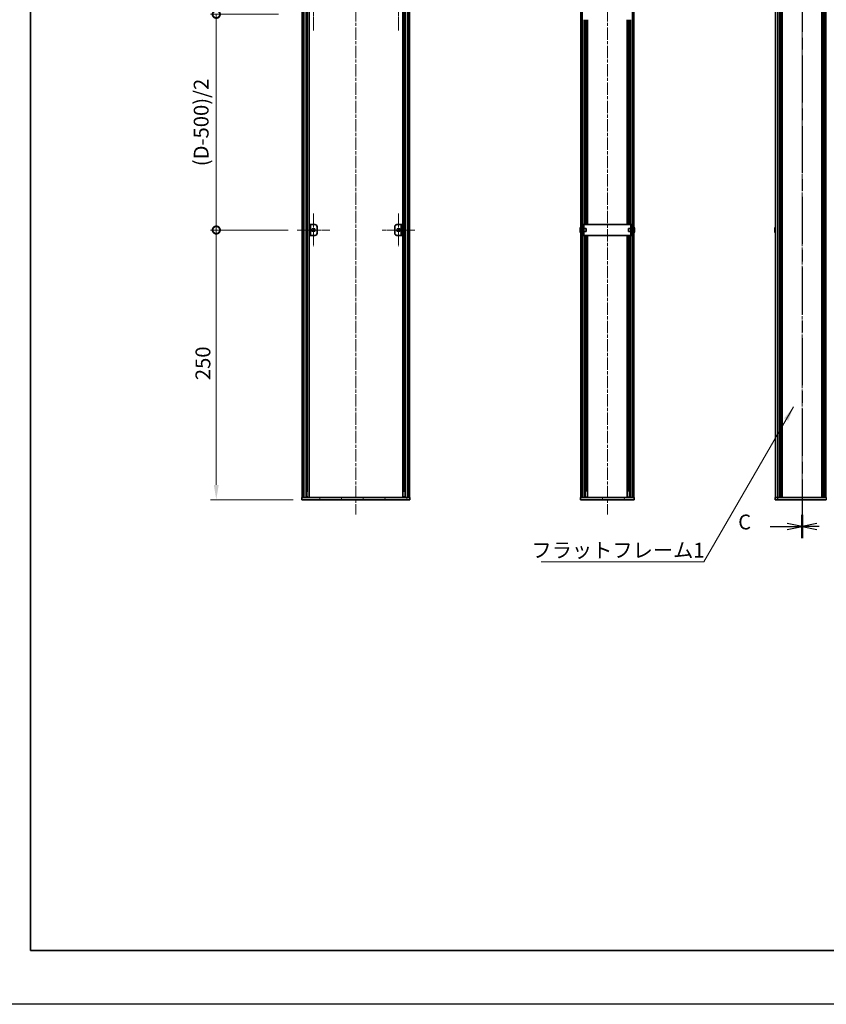
# Model space of a CAD drawing. Units: millimetres. Extents: x -50 to 7364, y -50 to 4857.
# Drawn here: x 792 to 1540, y -50 to 863 of the extents above; entities that cross this region are included whole.
import ezdxf

# ---------------------------------------------------------------- set-up
doc = ezdxf.new("R2010")
doc.units = ezdxf.units.MM
doc.header["$LTSCALE"] = 2
doc.linetypes.add('CHAIN', pattern=[0.3543, 0.2362, -0.0295, 0.0591, -0.0295])
doc.layers.get('Defpoints').update_dxf_attribs({"lineweight": 25})
for name, color, linetype, lineweight in [('Border (ISO)', 7, 'Continuous', 35), ('Dimension (ISO)', 7, 'Continuous', 18), ('Section Line (ISO)', 7, 'CHAIN', 25), ('Symbol (ISO)', 7, 'Continuous', 18), ('Visible (ISO)', 7, 'Continuous', 35), ('Visible Narrow (ISO)', 7, 'Continuous', 25)]:
    doc.layers.add(name, color=color, linetype=linetype, lineweight=lineweight)
for name, color, linetype, lineweight, true_color in [('Center Mark (ISO)', 7, 'Continuous', 18, 0x80ffff), ('Centerline (ISO)', 7, 'Continuous', 18, 0x80ffff), ('Hatch (ISO)', 1, 'Continuous', 18, 0xff0000)]:
    doc.layers.add(name, color=color, linetype=linetype, lineweight=lineweight, true_color=true_color)
doc.styles.add('Note Text (TK)', font='txt')
doc.dimstyles.new('Default - Method 1b (TK)', dxfattribs={"dimscale": 2, "dimtxt": 2.5, "dimasz": 2.5, "dimexe": 1, "dimexo": 1.5, "dimgap": 1, "dimtad": 1, "dimtoh": 1, "dimrnd": 1e-08, "dimdsep": 46, "dimtxsty": 'Note Text (TK)', "dimcen": 0.09, "dimdle": 5, "dimclrd": 100, "dimclre": 100, "dimclrt": 7, "dimadec": 1, "dimazin": 1, "dimtfac": 1, "dimtmove": 0, "dimatfit": 3, "dimfxl": 0, "dimtolj": 1, "dimlwd": -1, "dimlwe": -1, "dimarcsym": 0})
doc.dimstyles.new('Default - Method 1b (TK)$7', dxfattribs={"dimscale": 2, "dimtxt": 2.5, "dimasz": 2.5, "dimexe": 1, "dimexo": 1.5, "dimgap": 1, "dimtad": 1, "dimtoh": 1, "dimrnd": 1e-08, "dimdsep": 46, "dimtxsty": 'Note Text (TK)', "dimcen": 0.09, "dimdle": 5, "dimclrd": 256, "dimclre": 100, "dimclrt": 7, "dimadec": 1, "dimazin": 1, "dimtfac": 1, "dimtmove": 0, "dimatfit": 3, "dimfxl": 0, "dimtolj": 1, "dimlwd": -1, "dimlwe": -1, "dimarcsym": 0})
pattern_1 = [(45, (722.25, -44), (-12.34785, 12.34785), [])]
pattern_2 = [(135.0002, (722.25, -44), (-12.3478, -12.3479), [])]
pattern_3 = [(60, (722.25, -44), (-15.12297, 8.73126), [])]

# ---------------------------------------------------------------- blocks, each defined once
blk = doc.blocks.new('図面枠 tk図枠')
at = {"layer": 'Border (ISO)'}
for p, q in [((14.5, 289), (14.5, 8)), ((14.5, 8), (405.5, 8))]:
    blk.add_line(p, q, dxfattribs=at)
blk = doc.blocks.new('2dTransSection2')
at = {"layer": 'Section Line (ISO)', "linetype": 'CHAIN', "ltscale": 16.806299}
blk.add_line((144.53, 254.11), (144.53, 77.47), dxfattribs=at)
at = {"layer": 'Section Line (ISO)', "linetype": 'Continuous', "lineweight": 50}
blk.add_line((144.53, 81.43), (144.53, 77.47), dxfattribs=at)
at = {"layer": 'Section Line (ISO)', "linetype": 'Continuous'}
for p, q in [((144.53, 79.45), (142.03, 79.95)), ((139.15, 79.45), (142.03, 79.45)), ((142.03, 79.45), (144.53, 79.45)), ((142.03, 78.95), (144.53, 79.45))]:
    blk.add_line(p, q, dxfattribs=at)
at = {"layer": 'Section Line (ISO)', "insert": (133.77, 78.18), "char_height": 2.5, "attachment_point": 7, "style": 'Note Text (TK)'}
blk.add_mtext('C', dxfattribs=at)
blk = doc.blocks.new('2dTransSection3')
at = {"layer": 'Section Line (ISO)', "linetype": 'CHAIN', "ltscale": 16.806244}
blk.add_line((144.53, 254.11), (144.53, 77.47), dxfattribs=at)
at = {"layer": 'Section Line (ISO)', "linetype": 'Continuous', "lineweight": 50}
blk.add_line((144.53, 81.43), (144.53, 77.47), dxfattribs=at)
at = {"layer": 'Section Line (ISO)', "linetype": 'Continuous'}
for p, q in [((147.03, 79.95), (144.53, 79.45)), ((147.03, 79.45), (144.53, 79.45)), ((144.53, 79.45), (147.03, 78.95)), ((147.43, 79.45), (147.03, 79.45))]:
    blk.add_line(p, q, dxfattribs=at)
blk = doc.blocks.new('_DotSmall')
at = {"color": 0, "linetype": 'ByBlock', "const_width": 0.5}
blk.add_lwpolyline([(-0.0625, 0, 1), (0.0625, 0, 1)], format="xyb", close=True, dxfattribs=at)
blk = doc.blocks.new('*D57')
at = {"layer": 'Defpoints', "color": 0, "transparency": 16777216}
for p in [(974.22, 867.84), (1040.22, 867.84), (1049.02, 667.84)]:
    blk.add_point(p, dxfattribs=at)
at = {"layer": 'Dimension (ISO)', "color": 100, "transparency": 16777216}
for p, q in [((1031.97, 867.84), (968.72, 867.84)), ((974.22, 667.84), (974.22, 867.84)), ((1040.77, 667.84), (968.72, 667.84))]:
    blk.add_line(p, q, dxfattribs=at)
at = {"layer": 'Dimension (ISO)', "color": 100, "transparency": 16777216, "xscale": 13.75, "yscale": 13.75, "zscale": 13.75}
for p, rotation in [((974.22, 867.84), 90), ((974.22, 667.84), 270)]:
    blk.add_blockref('_DotSmall', p, dxfattribs=dict(at, rotation=rotation))
at = {"layer": 'Dimension (ISO)', "color": 7, "transparency": 16777216, "insert": (960.2, 722.78), "char_height": 13.75, "attachment_point": 4, "rotation": 90, "style": 'Note Text (TK)'}
blk.add_mtext('\\A1; \\fＭＳ Ｐゴシック|b0|i0;\\H13.7500;(D-500)/2', dxfattribs=at)
blk = doc.blocks.new('*D58')
at = {"layer": 'Defpoints', "color": 0, "transparency": 16777216}
for p in [(974.22, 667.84), (1049.02, 667.84), (1053.67, 417.84)]:
    blk.add_point(p, dxfattribs=at)
at = {"layer": 'Dimension (ISO)', "color": 100, "transparency": 16777216}
for p, q in [((1040.77, 667.84), (968.72, 667.84)), ((974.22, 431.59), (974.22, 667.84)), ((1045.42, 417.84), (968.72, 417.84))]:
    blk.add_line(p, q, dxfattribs=at)
blk.add_solid([(971.93, 431.59), (976.51, 431.59), (974.22, 417.84)], dxfattribs=at)
at = {"layer": 'Dimension (ISO)', "color": 100, "transparency": 16777216, "xscale": 13.75, "yscale": 13.75, "zscale": 13.75, "rotation": 90}
blk.add_blockref('_DotSmall', (974.22, 667.84), dxfattribs=at)
at = {"layer": 'Dimension (ISO)', "color": 7, "transparency": 16777216, "insert": (961.84, 528.65), "char_height": 13.75, "attachment_point": 4, "rotation": 90, "style": 'Note Text (TK)'}
blk.add_mtext('\\A1;250', dxfattribs=at)

msp = doc.modelspace()

# ---------------------------------------------------------------- hatches: boundary and pattern name
at = {"layer": 'Hatch (ISO)'}
h = msp.add_hatch(dxfattribs=at)
h.set_pattern_fill('ANSI31', color=256, scale=139.7, style=0)
h.set_pattern_definition(pattern_1)
h.paths.add_polyline_path([(1053.9677, 419.8434), (1055.4677, 419.8434), (1055.4677, 1315.8434), (1053.9677, 1315.8434)])
h = msp.add_hatch(dxfattribs=at)
h.set_pattern_fill('ANSI31', color=256, scale=139.7, angle=90.0002105, style=0)
h.set_pattern_definition(pattern_2)
h.paths.add_polyline_path([(1151.8677, 419.8434), (1153.3677, 419.8434), (1153.3677, 1315.8434), (1151.8677, 1315.8434)])
h = msp.add_hatch(dxfattribs=at)
h.set_pattern_fill('ANSI31', color=256, scale=139.7, angle=90.0002105, style=0)
h.set_pattern_definition(pattern_2)
h.paths.add_polyline_path([(1312.0052, 1315.8434), (1312.0052, 419.8434), (1313.5052, 419.8434), (1313.5052, 1315.8434)])
h = msp.add_hatch(dxfattribs=at)
h.set_pattern_fill('ANSI31', color=256, scale=139.7, style=0)
h.set_pattern_definition(pattern_1)
h.paths.add_polyline_path([(1361.4052, 419.8434), (1361.4052, 1315.8434), (1359.9052, 1315.8434), (1359.9052, 419.8434)])
h = msp.add_hatch(dxfattribs=at)
h.set_pattern_fill('ANSI31', color=256, scale=139.7, angle=90.0002105, style=0)
h.set_pattern_definition(pattern_2)
h.paths.add_polyline_path([(1145.6677, 662.8434), (1146.8677, 662.8434), (1146.8677, 672.8434), (1145.6677, 672.8434)])
h = msp.add_hatch(dxfattribs=at)
h.set_pattern_fill('ANSI31', color=256, scale=139.7, angle=14.9999778, style=0)
h.set_pattern_definition(pattern_3)
h.paths.add_polyline_path([(1153.6677, 419.8434), (1153.3677, 419.8434), (1151.8677, 419.8434), (1055.4677, 419.8434), (1053.9677, 419.8434), (1053.6677, 419.8434), (1053.6677, 417.8434), (1153.6677, 417.8434)])
h = msp.add_hatch(dxfattribs=at)
h.set_pattern_fill('ANSI31', color=256, scale=139.7, angle=14.9999778, style=0)
h.set_pattern_definition(pattern_3)
h.paths.add_polyline_path([(1361.7052, 419.8434), (1361.4052, 419.8434), (1359.9052, 419.8434), (1313.5052, 419.8434), (1312.0052, 419.8434), (1311.7052, 419.8434), (1311.7052, 417.8434), (1361.7052, 417.8434)])

# ---------------------------------------------------------------- linework, layer by layer
at = {"color": 6}
msp.add_lwpolyline([(-50, 1595.5), (7363.5, 1595.5), (7363.5, -50), (-50, -50)], close=True, dxfattribs=at)
at = {"layer": 'Center Mark (ISO)', "linetype": 'CHAIN', "ltscale": 6.16205}
for p, q in [((1064.2677, 883.0934), (1064.2677, 852.5934)), ((1143.0677, 883.0934), (1143.0677, 852.5934)), ((1064.2677, 683.0934), (1064.2677, 652.5934)), ((1143.0677, 683.0934), (1143.0677, 652.5934)), ((1079.5177, 667.8434), (1049.0177, 667.8434)), ((1158.3177, 667.8434), (1127.8177, 667.8434))]:
    msp.add_line(p, q, dxfattribs=at)
at = {"layer": 'Centerline (ISO)', "linetype": 'CHAIN', "ltscale": 23.990969}
for p, q in [((1103.6677, 1331.5934), (1103.6677, 404.0934)), ((1336.7052, 1331.5934), (1336.7052, 404.0934)), ((1517.1615, 1331.5934), (1517.1615, 404.0934))]:
    msp.add_line(p, q, dxfattribs=at)
at = {"layer": 'Visible (ISO)'}
for p, q in [((1053.9677, 1315.8434), (1053.9677, 419.8434)), ((1055.4677, 419.8434), (1055.4677, 1315.8434)), ((1055.5177, 419.8434), (1055.5177, 1315.8434)), ((1058.1538, 419.8434), (1058.1538, 1315.8434)), ((1060.2982, 419.8434), (1060.2982, 1315.8434)), ((1147.0371, 419.8434), (1147.0371, 1315.8434)), ((1149.1815, 419.8434), (1149.1815, 1315.8434)), ((1151.8177, 419.8434), (1151.8177, 1315.8434)), ((1151.8677, 1315.8434), (1151.8677, 419.8434)), ((1153.3677, 419.8434), (1153.3677, 1315.8434)), ((1312.0052, 1315.8434), (1312.0052, 419.8434)), ((1313.5052, 419.8434), (1313.5052, 1315.8434)), ((1359.9052, 1315.8434), (1359.9052, 419.8434)), ((1361.4052, 419.8434), (1361.4052, 1315.8434)), ((1492.4615, 419.8434), (1492.4615, 1315.8434)), ((1496.3115, 419.8434), (1496.3115, 1315.8434)), ((1496.5615, 419.8434), (1496.5615, 1315.8434)), ((1496.8115, 419.8434), (1496.8115, 1315.8434)), ((1497.0615, 419.8434), (1497.0615, 1315.8434)), ((1497.3115, 419.8434), (1497.3115, 1315.8434)), ((1497.5615, 419.8434), (1497.5615, 1315.8434)), ((1497.8115, 419.8434), (1497.8115, 1315.8434)), ((1498.0615, 419.8434), (1498.0615, 1315.8434)), ((1498.3115, 419.8434), (1498.3115, 1315.8434)), ((1498.8115, 419.8434), (1498.8115, 1315.8434)), ((1498.8615, 1315.8434), (1498.8615, 419.8434)), ((1535.4615, 419.8434), (1535.4615, 1315.8434)), ((1535.5115, 419.8434), (1535.5115, 1315.8434)), ((1536.0115, 419.8434), (1536.0115, 1315.8434)), ((1536.2615, 419.8434), (1536.2615, 1315.8434)), ((1536.5115, 419.8434), (1536.5115, 1315.8434)), ((1536.7615, 419.8434), (1536.7615, 1315.8434)), ((1537.0115, 419.8434), (1537.0115, 1315.8434)), ((1537.2615, 419.8434), (1537.2615, 1315.8434)), ((1537.5115, 419.8434), (1537.5115, 1315.8434)), ((1537.7615, 419.8434), (1537.7615, 1315.8434)), ((1538.0115, 419.8434), (1538.0115, 1315.8434)), ((1316.184, 672.8434), (1316.184, 862.8434)), ((1316.8433, 672.8434), (1316.8433, 862.8434)), ((1318.3552, 672.8434), (1318.3552, 862.8434)), ((1355.0552, 672.8434), (1355.0552, 862.8434)), ((1356.5671, 672.8434), (1356.5671, 862.8434)), ((1357.2264, 672.8434), (1357.2264, 862.8434)), ((1061.6677, 672.8434), (1060.4677, 672.8434)), ((1060.4677, 672.8434), (1060.4677, 662.8434)), ((1061.6677, 662.8434), (1061.6677, 672.8434)), ((1061.6677, 672.8434), (1061.6687, 672.8434)), ((1061.6687, 672.8434), (1065.6677, 672.8434)), ((1067.6677, 670.8434), (1067.6677, 664.8434)), ((1139.6677, 664.8434), (1139.6677, 670.8434)), ((1141.6677, 672.8434), (1145.6667, 672.8434)), ((1145.6667, 672.8434), (1145.6677, 672.8434)), ((1146.8677, 672.8434), (1145.6677, 672.8434)), ((1145.6677, 672.8434), (1145.6677, 662.8434)), ((1146.8677, 662.8434), (1146.8677, 672.8434)), ((1311.6399, 668.2184), (1311.5167, 668.2184)), ((1311.5167, 667.4684), (1311.6399, 667.4684)), ((1311.6399, 669.4434), (1311.6302, 669.4434)), ((1313.6052, 669.3434), (1313.5245, 669.3434)), ((1314.8052, 672.8434), (1313.6052, 672.8434)), ((1313.6052, 670.8434), (1313.6052, 672.8434)), ((1313.6052, 664.8434), (1313.6052, 670.8434)), ((1314.8052, 672.8434), (1314.8052, 670.8434)), ((1314.8052, 672.8434), (1314.8062, 672.8434)), ((1314.8052, 664.8434), (1314.8052, 670.8434)), ((1317.0052, 669.3434), (1314.8052, 669.3434)), ((1358.6042, 672.8434), (1314.8062, 672.8434)), ((1317.0052, 669.3434), (1317.0052, 666.3434)), ((1356.4052, 666.3434), (1356.4052, 669.3434)), ((1356.4052, 669.3434), (1358.6052, 669.3434)), ((1358.6042, 672.8434), (1358.6052, 672.8434)), ((1358.6052, 670.8434), (1358.6052, 672.8434)), ((1359.8052, 672.8434), (1358.6052, 672.8434)), ((1358.6052, 670.8434), (1358.6052, 664.8434)), ((1359.8052, 672.8434), (1359.8052, 670.8434)), ((1359.8052, 670.8434), (1359.8052, 664.8434)), ((1359.8052, 669.3434), (1359.886, 669.3434)), ((1361.7802, 669.4434), (1361.7705, 669.4434)), ((1361.8937, 668.2184), (1361.7705, 668.2184)), ((1361.7705, 667.4684), (1361.8937, 667.4684)), ((1492.0962, 668.2184), (1491.9729, 668.2184)), ((1491.9729, 667.4684), (1492.0962, 667.4684)), ((1492.0962, 669.4434), (1492.0865, 669.4434)), ((1060.4677, 662.8434), (1061.6677, 662.8434)), ((1061.6687, 662.8434), (1061.6677, 662.8434)), ((1065.6677, 662.8434), (1061.6687, 662.8434)), ((1145.6667, 662.8434), (1141.6677, 662.8434)), ((1145.6677, 662.8434), (1145.6667, 662.8434)), ((1145.6677, 662.8434), (1146.8677, 662.8434)), ((1311.6302, 666.2434), (1311.6399, 666.2434)), ((1313.6052, 666.3434), (1313.5245, 666.3434)), ((1313.6052, 662.8434), (1313.6052, 664.8434)), ((1313.6052, 662.8434), (1314.8052, 662.8434)), ((1317.0052, 666.3434), (1314.8052, 666.3434)), ((1314.8052, 664.8434), (1314.8052, 662.8434)), ((1314.8062, 662.8434), (1314.8052, 662.8434)), ((1314.8062, 662.8434), (1358.6042, 662.8434)), ((1316.184, 419.8434), (1316.184, 662.8434)), ((1316.8433, 425.8434), (1316.8433, 662.8434)), ((1318.3552, 419.8434), (1318.3552, 662.8434)), ((1355.0552, 419.8434), (1355.0552, 662.8434)), ((1356.4052, 666.3434), (1358.6052, 666.3434)), ((1356.5671, 425.8434), (1356.5671, 662.8434)), ((1357.2264, 419.8434), (1357.2264, 662.8434)), ((1358.6052, 662.8434), (1358.6042, 662.8434)), ((1358.6052, 662.8434), (1358.6052, 664.8434)), ((1358.6052, 662.8434), (1359.8052, 662.8434)), ((1359.8052, 666.3434), (1359.886, 666.3434)), ((1359.8052, 664.8434), (1359.8052, 662.8434)), ((1361.7705, 666.2434), (1361.7802, 666.2434)), ((1492.0865, 666.2434), (1492.0962, 666.2434)), ((1059.1265, 425.8434), (1058.1538, 425.8434)), ((1059.1265, 420.5334), (1058.1538, 420.5334)), ((1058.9114, 420.0334), (1058.1538, 420.0334)), ((1149.1815, 425.8434), (1148.2088, 425.8434)), ((1149.1815, 420.5334), (1148.2088, 420.5334)), ((1149.1815, 420.0334), (1148.4239, 420.0334)), ((1317.166, 425.8434), (1316.184, 425.8434)), ((1317.166, 420.5334), (1316.184, 420.5334)), ((1316.9502, 420.0334), (1316.184, 420.0334)), ((1357.2264, 425.8434), (1356.2444, 425.8434)), ((1357.2264, 420.5334), (1356.2444, 420.5334)), ((1357.2264, 420.0334), (1356.4602, 420.0334)), ((1153.6677, 419.8434), (1053.6677, 419.8434)), ((1053.6677, 419.8434), (1053.6677, 417.8434)), ((1053.6677, 417.8434), (1153.6677, 417.8434)), ((1053.9677, 419.8434), (1055.4677, 419.8434)), ((1151.8677, 419.8434), (1153.3677, 419.8434)), ((1153.6677, 417.8434), (1153.6677, 419.8434)), ((1361.7052, 419.8434), (1311.7052, 419.8434)), ((1311.7052, 419.8434), (1311.7052, 417.8434)), ((1311.7052, 417.8434), (1361.7052, 417.8434)), ((1312.0052, 419.8434), (1313.5052, 419.8434)), ((1359.9052, 419.8434), (1361.4052, 419.8434)), ((1361.7052, 417.8434), (1361.7052, 419.8434)), ((1492.1615, 419.8434), (1494.6615, 419.8434)), ((1492.1615, 419.8434), (1492.1615, 417.8434)), ((1494.6615, 417.8434), (1492.1615, 417.8434)), ((1494.6615, 419.8434), (1539.6615, 419.8434)), ((1494.6615, 417.8434), (1539.6615, 417.8434))]:
    msp.add_line(p, q, dxfattribs=at)
for centre in [(1064.2677, 667.8434), (1143.0677, 667.8434)]:
    msp.add_circle(centre, 1.5, dxfattribs=at)
for centre, radius, start, end in [((1065.6677, 670.8434), 2, 0, 90), ((1141.6677, 670.8434), 2, 90, 180), ((1318.8575, 667.8434), 7.3928, 167.5006972, 173.2025995), ((1318.8575, 667.8434), 7.3928, 186.7974005, 192.4993028), ((1318.8575, 667.8434), 7.4023, 157.7739189, 167.5170059), ((1318.8575, 667.8434), 7.2273, 177.0257751, 182.9742249), ((1313.5245, 669.4434), 0.1, 258.8964712, 270), ((1359.886, 669.4434), 0.1, 270, 281.1035288), ((1354.5529, 667.8434), 7.4023, 12.4829941, 22.2260811), ((1354.5529, 667.8434), 7.3928, 6.7974005, 12.4993028), ((1354.5529, 667.8434), 7.2273, 357.0257751, 2.9742249), ((1354.5529, 667.8434), 7.3928, 347.5006972, 353.2025995), ((1499.3138, 667.8434), 7.3928, 167.5006972, 173.2025995), ((1499.3138, 667.8434), 7.3928, 186.7974005, 192.4993028), ((1499.3138, 667.8434), 7.4023, 157.7739189, 167.5170059), ((1499.3138, 667.8434), 7.2273, 177.0257751, 182.9742249), ((1065.6677, 664.8434), 2, 270, 0), ((1141.6677, 664.8434), 2, 180, 270), ((1318.8575, 667.8434), 7.4023, 192.4829941, 202.2260811), ((1313.5245, 666.2434), 0.1, 90, 101.1035288), ((1359.886, 666.2434), 0.1, 78.8964712, 90), ((1354.5529, 667.8434), 7.4023, 337.7739189, 347.5170059), ((1499.3138, 667.8434), 7.4023, 192.4829941, 202.2260811)]:
    msp.add_arc(centre, radius, start, end, dxfattribs=at)
for points in [[(1311.5167, 668.7184), (1311.5092, 668.6558), (1311.5028, 668.589), (1311.4942, 668.4657), (1311.492, 668.4093), (1311.492, 668.3203), (1311.4942, 668.2818), (1311.5028, 668.2308), (1311.5092, 668.2184), (1311.5167, 668.2184)], [(1311.5167, 667.4684), (1311.5092, 667.4684), (1311.5028, 667.4559), (1311.4942, 667.405), (1311.492, 667.3664), (1311.492, 667.2774), (1311.4942, 667.221), (1311.5028, 667.0978), (1311.5092, 667.0309), (1311.5167, 666.9684)], [(1361.8937, 668.2184), (1361.9012, 668.2184), (1361.9077, 668.2308), (1361.9163, 668.2818), (1361.9184, 668.3203), (1361.9184, 668.4093), (1361.9163, 668.4657), (1361.9077, 668.589), (1361.9012, 668.6558), (1361.8937, 668.7184)], [(1361.8937, 666.9684), (1361.9012, 667.0309), (1361.9077, 667.0978), (1361.9163, 667.221), (1361.9184, 667.2774), (1361.9184, 667.3664), (1361.9163, 667.405), (1361.9077, 667.4559), (1361.9012, 667.4684), (1361.8937, 667.4684)], [(1491.9729, 668.7184), (1491.9655, 668.6558), (1491.959, 668.589), (1491.9504, 668.4657), (1491.9483, 668.4093), (1491.9483, 668.3203), (1491.9504, 668.2818), (1491.959, 668.2308), (1491.9655, 668.2184), (1491.9729, 668.2184)], [(1491.9729, 667.4684), (1491.9655, 667.4684), (1491.959, 667.4559), (1491.9504, 667.405), (1491.9483, 667.3664), (1491.9483, 667.2774), (1491.9504, 667.221), (1491.959, 667.0978), (1491.9655, 667.0309), (1491.9729, 666.9684)]]:
    msp.add_open_spline(points, degree=3, knots=[0.076192776, 0.076192776, 0.076192776, 0.076192776, 0.0950828432, 0.0950828432, 0.1139729103, 0.1139729103, 0.1328629774, 0.1328629774, 0.1517530446, 0.1517530446, 0.1517530446, 0.1517530446], dxfattribs=at)
at = {"layer": 'Visible Narrow (ISO)'}
for p, q in [((1055.8177, 419.8434), (1055.8177, 1315.8434)), ((1057.5997, 419.8434), (1057.5997, 1315.8434)), ((1057.7452, 419.8434), (1057.7452, 1315.8434)), ((1149.5901, 419.8434), (1149.5901, 1315.8434)), ((1149.7356, 419.8434), (1149.7356, 1315.8434)), ((1151.5177, 419.8434), (1151.5177, 1315.8434)), ((1494.6615, 419.8434), (1494.6615, 1315.8434)), ((1498.5615, 419.8434), (1498.5615, 1315.8434)), ((1499.1115, 419.8434), (1499.1115, 1315.8434)), ((1535.2115, 1315.8434), (1535.2115, 419.8434)), ((1535.7615, 419.8434), (1535.7615, 1315.8434)), ((1539.6615, 419.8434), (1539.6615, 1315.8434)), ((1058.8059, 425.8434), (1058.8059, 1309.8434)), ((1148.5294, 425.8434), (1148.5294, 1309.8434)), ((1313.6816, 672.8434), (1313.6816, 862.8434)), ((1315.3269, 672.8434), (1315.3269, 862.8434)), ((1318.3176, 672.8434), (1318.3176, 862.8434)), ((1355.0929, 672.8434), (1355.0929, 862.8434)), ((1358.0835, 672.8434), (1358.0835, 862.8434)), ((1359.7289, 672.8434), (1359.7289, 862.8434)), ((1061.6687, 672.8434), (1061.6687, 662.8434)), ((1145.6667, 662.8434), (1145.6667, 672.8434)), ((1313.5245, 669.3434), (1313.5245, 666.3434)), ((1313.6052, 670.8434), (1314.8052, 670.8434)), ((1314.8062, 672.8434), (1314.8062, 669.3434)), ((1358.6042, 669.3434), (1358.6042, 672.8434)), ((1358.6052, 670.8434), (1359.8052, 670.8434)), ((1359.886, 666.3434), (1359.886, 669.3434)), ((1314.8052, 664.8434), (1313.6052, 664.8434)), ((1313.6816, 419.8434), (1313.6816, 662.8434)), ((1314.8062, 666.3434), (1314.8062, 662.8434)), ((1315.3269, 419.8434), (1315.3269, 662.8434)), ((1318.3176, 419.8434), (1318.3176, 662.8434)), ((1355.0929, 419.8434), (1355.0929, 662.8434)), ((1358.0835, 419.8434), (1358.0835, 662.8434)), ((1358.6042, 662.8434), (1358.6042, 666.3434)), ((1359.8052, 664.8434), (1358.6052, 664.8434)), ((1359.7289, 419.8434), (1359.7289, 662.8434)), ((1494.6615, 417.8434), (1494.6615, 419.8434)), ((1539.6615, 419.8434), (1539.6615, 417.8434))]:
    msp.add_line(p, q, dxfattribs=at)

# ---------------------------------------------------------------- block references
at = {"xscale": 5.5, "yscale": 5.5, "zscale": 5.5}
msp.add_blockref('図面枠 tk図枠', (722.25, -44), dxfattribs=at)
at = {"layer": 'Section Line (ISO)', "xscale": 5.5, "yscale": 5.5, "zscale": 5.5}
for name in ['2dTransSection2', '2dTransSection3']:
    msp.add_blockref(name, (722.25, -44), dxfattribs=at)

# ---------------------------------------------------------------- texts
at = {"layer": 'Symbol (ISO)', "color": 7, "insert": (1266.3293, 377.9291), "char_height": 13.75, "width": 145.94299, "attachment_point": 1, "line_spacing_factor": 1.5, "style": 'Note Text (TK)'}
msp.add_mtext('{\\fＭＳ Ｐゴシック|b0|i0;フラットフレーム1}', dxfattribs=at)

# ---------------------------------------------------------------- dimensions: what is measured, and where the dimension line sits
at = {"layer": 'Dimension (ISO)', "color": 100, "true_color": 0x00ff3f}
dim = msp.add_linear_dim(base=(974.2177, 867.8434), p1=(1049.0177, 667.8434), p2=(1040.2177, 867.8434), angle=90, text=' \\fＭＳ Ｐゴシック|b0|i0;\\H13.7500;(D-500)/2', dimstyle='Default - Method 1b (TK)', override={"dimscale": 0, "dimtxt": 13.75, "dimasz": 13.75, "dimexe": 5.5, "dimexo": 8.25, "dimgap": 5.5, "dimtoh": 0, "dimdec": 2, "dimblk1": 'DotSmall', "dimblk2": 'DotSmall', "dimsah": 1, "dimcen": 0.495, "dimdle": 0, "dimtol": 0, "dimlim": 0, "dimtp": 0, "dimtm": 0, "dimtdec": 2, "dimtofl": 0, "dimatfit": 1}, dxfattribs=at)
dim.commit()
dim.dimension.update_dxf_attribs({"geometry": '*D57', "text_midpoint": (974.2177, 767.8984), "dimtype": 160})
dim = msp.add_linear_dim(base=(974.2177, 667.8434), p1=(1053.6677, 417.8434), p2=(1049.0177, 667.8434), angle=90, dimstyle='Default - Method 1b (TK)', override={"dimscale": 0, "dimtxt": 13.75, "dimasz": 13.75, "dimexe": 5.5, "dimexo": 8.25, "dimgap": 5.5, "dimtoh": 0, "dimdec": 2, "dimblk2": 'DotSmall', "dimsah": 1, "dimcen": 0.495, "dimdle": 0, "dimtol": 0, "dimlim": 0, "dimtp": 0, "dimtm": 0, "dimtdec": 2, "dimtofl": 0, "dimatfit": 1}, dxfattribs=at)
dim.commit()
dim.dimension.update_dxf_attribs({"geometry": '*D58', "text_midpoint": (974.2177, 542.7884), "dimtype": 160})

# ---------------------------------------------------------------- leaders
at = {"layer": 'Symbol (ISO)', "color": 100, "true_color": 0x00ff40, "annotation_type": 0, "has_hookline": 1, "hookline_direction": 1, "text_width": 137.0312}
msp.add_leader([(1509.36, 503.9408), (1426.0223, 360.0914), (1412.2723, 360.0914)], dimstyle='Default - Method 1b (TK)$7', override={"dimscale": 0, "dimtxt": 13.75, "dimasz": 13.75, "dimgap": 0, "dimtad": 1}, dxfattribs=at)

doc.saveas('drawing.dxf')
